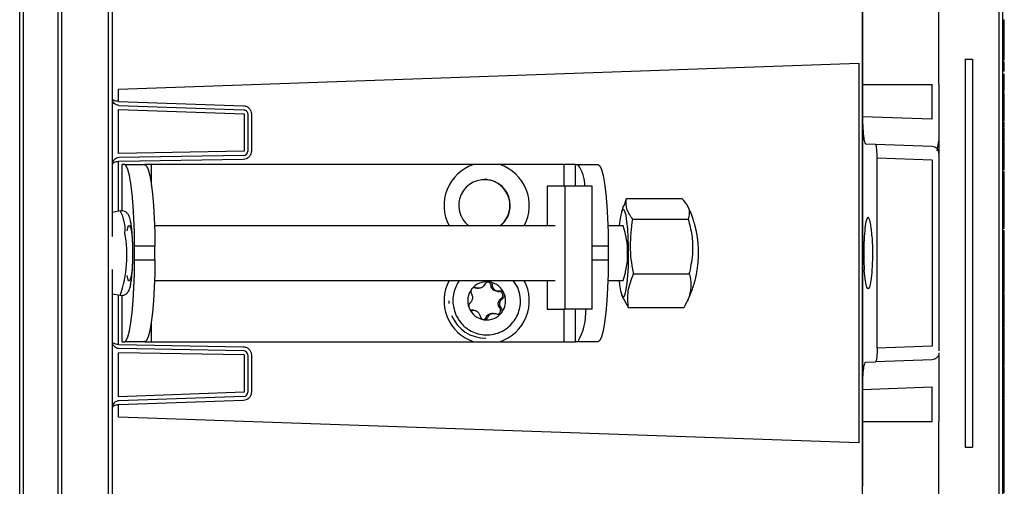
# Model space of a CAD drawing. Units: inches. Extents: x 0.6 to 34.1, y 0.4 to 10.6.
# Drawn here: x 8.3 to 9.7, y 6.9 to 7.6 of the extents above; entities that cross this region are included whole.
import ezdxf

# ---------------------------------------------------------------- set-up
doc = ezdxf.new("R2010")
doc.units = ezdxf.units.IN
doc.header["$MEASUREMENT"] = 0
doc.linetypes.add('SLD-Solid', pattern=[0])

msp = doc.modelspace()

# ---------------------------------------------------------------- linework, layer by layer
at = {"color": 7, "linetype": 'SLD-Solid', "lineweight": 25}
for p, q in [((8.26147, 5.79991), (8.26147, 8.73741)), ((8.31659, 8.73914), (8.31659, 5.79819)), ((8.39533, 7.29245), (8.39533, 8.55844)), ((9.68012, 8.08115), (9.68012, 6.45615)), ((9.47827, 7.54815), (9.47827, 7.70566)), ((9.5885, 7.56043), (9.5885, 7.70566)), ((9.67512, 7.70567), (9.67512, 7.54863)), ((9.68262, 7.60514), (9.68012, 7.60514)), ((9.68262, 7.5827), (9.68262, 7.60514)), ((9.68262, 7.5827), (9.68012, 7.5827)), ((9.68262, 7.57071), (9.68262, 7.5827)), ((9.68262, 7.57071), (9.68012, 7.57071)), ((9.68262, 7.54836), (9.68262, 7.57071)), ((9.47827, 7.51194), (9.47827, 7.54815)), ((9.5885, 7.51194), (9.5885, 7.56043)), ((9.67512, 7.54863), (9.67512, 6.98868)), ((9.68262, 7.54836), (9.68012, 7.54836)), ((9.68262, 7.56157), (9.68293, 7.56157)), ((9.68262, 7.55224), (9.68293, 7.55224)), ((9.68262, 7.54753), (9.68262, 7.54836)), ((9.478, 7.54273), (9.478, 6.9946)), ((9.68262, 7.54602), (9.68012, 7.54602)), ((9.68262, 7.5445), (9.68012, 7.5445)), ((9.68262, 7.54369), (9.68012, 7.54369)), ((9.68262, 7.54154), (9.68012, 7.54154)), ((9.68262, 7.54154), (9.68262, 7.54369)), ((9.68262, 7.53124), (9.68012, 7.53124)), ((9.68262, 7.52443), (9.68012, 7.52443)), ((9.68262, 7.52443), (9.68262, 7.52735)), ((9.47827, 7.48519), (9.47827, 7.51194)), ((9.5885, 7.51194), (9.5885, 7.4603)), ((9.68262, 7.50748), (9.68262, 7.50947)), ((9.68262, 7.50402), (9.68012, 7.50402)), ((9.68262, 7.50211), (9.68012, 7.50211)), ((9.68262, 7.50091), (9.68012, 7.50091)), ((9.68262, 7.49935), (9.68012, 7.49935)), ((9.68262, 7.49289), (9.68012, 7.49289)), ((9.68262, 7.50086), (9.68262, 7.50091)), ((8.40482, 7.48185), (8.58501, 7.47555)), ((9.47827, 7.46548), (9.47827, 7.48519)), ((9.68262, 7.47919), (9.68012, 7.47919)), ((8.59071, 7.46965), (8.59071, 7.41567)), ((9.47827, 7.07207), (9.47827, 7.46524)), ((9.68262, 7.45969), (9.68012, 7.45969)), ((9.68262, 7.45424), (9.68012, 7.45424)), ((9.68262, 7.44957), (9.68012, 7.44957)), ((9.68262, 7.45424), (9.68262, 7.45818)), ((9.68262, 7.45108), (9.68262, 7.45424)), ((9.68262, 7.43791), (9.68262, 7.44957)), ((9.68262, 7.43791), (9.68012, 7.43791)), ((9.68262, 7.44024), (9.68293, 7.44024)), ((9.68262, 7.43091), (9.68262, 7.43791)), ((9.49692, 7.42548), (9.48308, 7.42597)), ((9.579, 7.42262), (9.49692, 7.42548)), ((9.5861, 7.41644), (9.5885, 7.43087)), ((9.68262, 7.43091), (9.68012, 7.43091)), ((9.68262, 7.42935), (9.68012, 7.42935)), ((9.68262, 7.43086), (9.68262, 7.43091)), ((8.58491, 7.40977), (8.405, 7.40663)), ((9.68262, 7.40949), (9.68012, 7.40949)), ((8.39533, 7.39679), (8.39533, 7.39826)), ((8.40898, 7.39662), (8.40898, 7.3296)), ((8.40898, 7.39662), (8.40931, 7.39662)), ((8.41288, 7.39662), (8.40931, 7.39662)), ((8.41288, 7.39662), (8.44219, 7.39662)), ((8.45168, 7.39662), (8.44219, 7.39662)), ((8.91687, 7.39662), (8.45168, 7.39662)), ((9.04713, 7.39662), (8.95441, 7.39662)), ((9.06384, 7.39662), (9.04713, 7.39662)), ((9.06384, 7.39662), (9.06741, 7.39662)), ((9.06741, 7.39662), (9.09672, 7.39662)), ((9.49933, 7.13158), (9.49933, 7.40573)), ((9.5885, 7.40294), (9.5885, 7.13436)), ((9.68262, 7.39321), (9.68012, 7.39321)), ((9.68262, 7.38891), (9.68012, 7.38891)), ((9.68262, 7.38579), (9.68012, 7.38579)), ((9.68262, 7.37127), (9.68262, 7.38579)), ((9.68293, 7.3788), (9.68262, 7.3788)), ((9.023, 7.36511), (9.023, 7.30802)), ((9.04878, 7.36511), (9.023, 7.36511)), ((9.04878, 7.18794), (9.04878, 7.36511)), ((9.08784, 7.36511), (9.04878, 7.36511)), ((9.08784, 7.18794), (9.08784, 7.36511)), ((9.68262, 7.37127), (9.68012, 7.37127)), ((9.68262, 7.35737), (9.68262, 7.37127)), ((9.68262, 7.35737), (9.68012, 7.35737)), ((9.68262, 7.34651), (9.68262, 7.35737)), ((9.13339, 7.33721), (9.1303, 7.32809)), ((9.13421, 7.33694), (9.13749, 7.34745)), ((9.13749, 7.34745), (9.21761, 7.34745)), ((9.68262, 7.34651), (9.68012, 7.34651)), ((9.68262, 7.33594), (9.68012, 7.33594)), ((9.68262, 7.33594), (9.68262, 7.34651)), ((9.68262, 7.32149), (9.68262, 7.33594)), ((8.40674, 7.32948), (8.39533, 7.32727)), ((9.68262, 7.32149), (9.68012, 7.32149)), ((9.68262, 7.30724), (9.68262, 7.32149)), ((9.03475, 7.30802), (8.45612, 7.30802)), ((9.13289, 7.30802), (9.11066, 7.30802)), ((9.14647, 7.31753), (9.22659, 7.31753)), ((9.68262, 7.30724), (9.68012, 7.30724)), ((9.68262, 7.30527), (9.68012, 7.30527)), ((9.68262, 7.30101), (9.68012, 7.30101)), ((9.68262, 7.29886), (9.68012, 7.29886)), ((9.68262, 7.30367), (9.68262, 7.30527)), ((9.68262, 7.29886), (9.68262, 7.30101)), ((9.68262, 7.29168), (9.68262, 7.29328)), ((8.42727, 7.25882), (8.42727, 7.27851)), ((8.45658, 7.25882), (8.45658, 7.27851)), ((9.11111, 7.27851), (9.11111, 7.25882)), ((9.68262, 7.28857), (9.68012, 7.28857)), ((9.68262, 7.28001), (9.68012, 7.28001)), ((9.68262, 7.28001), (9.68262, 7.29168)), ((9.68262, 7.2705), (9.68262, 7.28001)), ((9.68262, 7.2705), (9.68012, 7.2705)), ((9.68262, 7.26757), (9.68012, 7.26757)), ((9.68262, 7.26757), (9.68262, 7.2705)), ((9.68262, 7.2559), (9.68262, 7.26757)), ((9.68262, 7.25668), (9.68012, 7.25668)), ((8.39533, 5.97889), (8.39533, 7.24486)), ((9.1478, 7.23873), (9.22792, 7.23873)), ((9.68262, 7.23609), (9.68012, 7.23609)), ((8.45612, 7.22928), (9.03475, 7.22928)), ((9.023, 7.22928), (9.023, 7.18794)), ((9.11066, 7.22928), (9.13289, 7.22928)), ((8.39533, 7.21004), (8.40674, 7.20782)), ((8.40898, 7.20778), (8.40898, 7.14071)), ((8.92185, 7.21788), (8.92405, 7.21788)), ((8.95126, 7.21344), (8.95356, 7.21344)), ((9.1303, 7.20921), (9.13219, 7.20364)), ((9.68262, 7.21701), (9.68012, 7.21701)), ((9.68262, 7.21157), (9.68012, 7.21157)), ((9.68262, 7.21001), (9.68012, 7.21001)), ((9.68262, 7.21307), (9.68262, 7.21903)), ((9.68262, 7.21152), (9.68262, 7.21157)), ((9.13247, 7.20375), (9.14015, 7.18985)), ((8.91665, 7.18609), (8.91436, 7.18609)), ((8.94569, 7.18165), (8.94349, 7.18165)), ((9.023, 7.18794), (9.04878, 7.18794)), ((9.08784, 7.18794), (9.04878, 7.18794)), ((9.22027, 7.18985), (9.14015, 7.18985)), ((9.68262, 7.19018), (9.68012, 7.19018)), ((9.68262, 7.17635), (9.68012, 7.17635)), ((9.68262, 7.17034), (9.68012, 7.17034)), ((9.68262, 7.16174), (9.68262, 7.1708)), ((9.68262, 7.16023), (9.68012, 7.16023)), ((9.68262, 7.14856), (9.68262, 7.16023)), ((9.68262, 7.15089), (9.68293, 7.15089)), ((8.40931, 7.14071), (8.40898, 7.14071)), ((8.40931, 7.14071), (8.41288, 7.14071)), ((8.44219, 7.14071), (8.41288, 7.14071)), ((8.44219, 7.14071), (8.45168, 7.14071)), ((8.45168, 7.14071), (8.91687, 7.14071)), ((8.93468, 7.14563), (8.93504, 7.14563)), ((8.95441, 7.14071), (9.04713, 7.14071)), ((9.04713, 7.14071), (9.06384, 7.14071)), ((9.06741, 7.14071), (9.06384, 7.14071)), ((9.09672, 7.14071), (9.06741, 7.14071)), ((9.68262, 7.14856), (9.68012, 7.14856)), ((9.68262, 7.12367), (9.68262, 7.14856)), ((8.40477, 7.13059), (8.4031, 7.13092)), ((8.58491, 7.12756), (8.405, 7.1307)), ((8.59071, 7.12165), (8.59071, 7.06767)), ((9.68262, 7.12367), (9.68012, 7.12367)), ((9.68262, 7.11201), (9.68262, 7.12367)), ((9.48308, 7.11134), (9.49692, 7.11182)), ((9.579, 7.11469), (9.49692, 7.11182)), ((9.68262, 7.11201), (9.68012, 7.11201)), ((9.68262, 7.10656), (9.68262, 7.11201)), ((9.68262, 7.10656), (9.68012, 7.10656)), ((9.68262, 7.10423), (9.68012, 7.10423)), ((9.68262, 7.06534), (9.68262, 7.10423)), ((9.47827, 7.05212), (9.47827, 7.07183)), ((9.5885, 7.077), (9.5885, 7.02537)), ((9.68262, 7.06534), (9.68012, 7.06534)), ((9.68262, 7.05911), (9.68262, 7.06534)), ((8.58501, 7.06177), (8.40482, 7.05548)), ((9.47827, 7.02537), (9.47827, 7.05212)), ((9.68262, 7.05756), (9.68012, 7.05756)), ((9.68262, 7.04589), (9.68262, 7.05756)), ((8.39533, 7.04564), (8.39533, 7.04712)), ((9.68262, 7.04589), (9.68012, 7.04589)), ((9.68262, 7.04045), (9.68012, 7.04045)), ((9.68262, 7.04822), (9.68293, 7.04822)), ((9.68262, 7.04045), (9.68262, 7.04589)), ((9.68262, 7.02878), (9.68262, 7.04045)), ((9.47827, 6.98916), (9.47827, 7.02537)), ((9.5885, 6.97688), (9.5885, 7.02537)), ((9.68262, 7.02878), (9.68012, 7.02878)), ((9.68262, 7.02387), (9.68262, 7.02834)), ((9.68262, 7.02212), (9.68262, 7.02387)), ((9.68262, 7.02002), (9.68012, 7.02002)), ((9.68262, 7.014), (9.68012, 7.014)), ((9.68262, 7.00234), (9.68262, 7.014)), ((9.68262, 7.00234), (9.68012, 7.00234)), ((9.68262, 7.00183), (9.68012, 7.00183)), ((9.68262, 6.99371), (9.68012, 6.99371)), ((9.47827, 6.83165), (9.47827, 6.98916)), ((9.67512, 6.98868), (9.67512, 6.83164)), ((9.68262, 6.98876), (9.68012, 6.98876)), ((9.68262, 6.98756), (9.68012, 6.98756)), ((9.68262, 6.97589), (9.68262, 6.98756)), ((9.5885, 6.83165), (9.5885, 6.97688)), ((9.68262, 6.97589), (9.68012, 6.97589)), ((9.68262, 6.96422), (9.68262, 6.97589)), ((9.68262, 6.96422), (9.68012, 6.96422)), ((9.68262, 6.95256), (9.68012, 6.95256)), ((9.68262, 6.95256), (9.68262, 6.96422)), ((9.68262, 6.9401), (9.68012, 6.9401))]:
    msp.add_line(p, q, dxfattribs=at)
at = {"color": 8, "linetype": 'SLD-Solid', "lineweight": 25}
for p, q in [((8.26717, 5.79991), (8.26717, 8.73741)), ((8.32239, 5.97772), (8.32239, 8.55961)), ((8.38952, 5.97889), (8.38952, 8.55844)), ((9.47744, 7.54863), (9.47827, 7.54863)), ((9.6265, 7.54863), (9.63712, 7.54863)), ((9.6265, 7.54863), (9.6265, 6.98868)), ((9.63712, 7.54863), (9.63712, 6.98868)), ((8.40397, 7.5054), (9.47282, 7.54273)), ((9.47282, 7.54273), (9.47282, 6.9946)), ((8.40397, 7.48776), (8.40397, 7.5054)), ((9.47827, 7.51194), (9.579, 7.51194)), ((9.579, 7.46196), (9.579, 7.51194)), ((8.40431, 7.48775), (8.5845, 7.48146)), ((8.40397, 7.4125), (8.40397, 7.47599)), ((8.40397, 7.47599), (8.58552, 7.46965)), ((8.58552, 7.46965), (8.58552, 7.41567)), ((8.59589, 7.46965), (8.59589, 7.41567)), ((9.579, 7.46196), (9.47827, 7.46548)), ((8.58552, 7.41567), (8.40397, 7.4125)), ((8.40397, 7.32894), (8.40397, 7.40069)), ((8.58429, 7.40386), (8.40438, 7.40072)), ((8.40931, 7.32966), (8.40931, 7.39662)), ((8.45168, 7.36731), (8.45168, 7.39662)), ((9.04713, 7.39662), (9.04713, 7.36511)), ((9.06384, 7.36511), (9.06384, 7.39662)), ((9.579, 7.40294), (9.49933, 7.40573)), ((9.579, 7.40294), (9.579, 7.13436)), ((8.45658, 7.27851), (8.42727, 7.27851)), ((9.11111, 7.27851), (9.08784, 7.27851)), ((8.42727, 7.25882), (8.45658, 7.25882)), ((9.08784, 7.25882), (9.11111, 7.25882)), ((8.98067, 7.21883), (8.97378, 7.22928)), ((8.40397, 7.13663), (8.40397, 7.20836)), ((8.40931, 7.14071), (8.40931, 7.20783)), ((9.04713, 7.18794), (9.04713, 7.14071)), ((9.06384, 7.14071), (9.06384, 7.18794)), ((8.45168, 7.14071), (8.45168, 7.17002)), ((8.40438, 7.1366), (8.58429, 7.13346)), ((8.40397, 7.06133), (8.40397, 7.12482)), ((8.58552, 7.12165), (8.40397, 7.12482)), ((8.58552, 7.12165), (8.58552, 7.06767)), ((8.59589, 7.12165), (8.59589, 7.06767)), ((9.579, 7.13436), (9.49933, 7.13158)), ((8.58552, 7.06767), (8.40397, 7.06133)), ((9.47827, 7.07183), (9.579, 7.07534)), ((9.579, 7.02537), (9.579, 7.07534)), ((8.5845, 7.05587), (8.40431, 7.04958)), ((8.40397, 7.03192), (8.40397, 7.04956)), ((9.47282, 6.9946), (8.40397, 7.03192)), ((9.47827, 7.02537), (9.579, 7.02537)), ((9.47747, 6.98868), (9.47827, 6.98868)), ((9.6265, 6.98868), (9.63712, 6.98868))]:
    msp.add_line(p, q, dxfattribs=at)
at = {"color": 7, "linetype": 'SLD-Solid', "lineweight": 25, "flags": 128}
for points in [[(8.42727, 7.27851), (8.42705, 7.29901), (8.4264, 7.3189), (8.42534, 7.33756), (8.4239, 7.35442), (8.42213, 7.36898), (8.42008, 7.38079), (8.4178, 7.38949), (8.41538, 7.39482), (8.41288, 7.39662)], [(8.44219, 7.39662), (8.44469, 7.39482), (8.44711, 7.38949), (8.44938, 7.38079), (8.45144, 7.36898), (8.45321, 7.35442), (8.45465, 7.33756), (8.45571, 7.3189), (8.45636, 7.29901), (8.45658, 7.27851)], [(9.09672, 7.39662), (9.09922, 7.39482), (9.10164, 7.38949), (9.10392, 7.38079), (9.10597, 7.36898), (9.10775, 7.35442), (9.10918, 7.33756), (9.11025, 7.3189), (9.11089, 7.29901), (9.11111, 7.27851)], [(9.14051, 7.27734), (9.14009, 7.29104), (9.1393, 7.30362), (9.13819, 7.31444), (9.13682, 7.32297), (9.13524, 7.32877), (9.13355, 7.33156), (9.13183, 7.33119), (9.13016, 7.32769), (9.12863, 7.32123), (9.12731, 7.31213), (9.12688, 7.30802)], [(8.41647, 7.30058), (8.41743, 7.30537), (8.41878, 7.30861), (8.42018, 7.30861), (8.42152, 7.30537), (8.4227, 7.29916), (8.42361, 7.29048), (8.42419, 7.28003), (8.42439, 7.26866), (8.42419, 7.25729), (8.42361, 7.24685), (8.4227, 7.23816), (8.42152, 7.23196), (8.42018, 7.22872), (8.41878, 7.22872), (8.41743, 7.23196), (8.41651, 7.23647)], [(9.12688, 7.22928), (9.12759, 7.22287), (9.12897, 7.21434), (9.13054, 7.20854), (9.13223, 7.20575), (9.13395, 7.20611), (9.13562, 7.20961), (9.13715, 7.21607), (9.13847, 7.22517), (9.13951, 7.23645), (9.14022, 7.24934), (9.14056, 7.26321), (9.14051, 7.27734)], [(8.41288, 7.14071), (8.41538, 7.1425), (8.4178, 7.14783), (8.42008, 7.15653), (8.42213, 7.16834), (8.4239, 7.1829), (8.42534, 7.19976), (8.4264, 7.21842), (8.42705, 7.23831), (8.42727, 7.25882)], [(8.45658, 7.25882), (8.45636, 7.23831), (8.45571, 7.21842), (8.45465, 7.19976), (8.45321, 7.1829), (8.45144, 7.16834), (8.44938, 7.15653), (8.44711, 7.14783), (8.44469, 7.1425), (8.44219, 7.14071)], [(9.11111, 7.25882), (9.11089, 7.23831), (9.11025, 7.21842), (9.10918, 7.19976), (9.10775, 7.1829), (9.10597, 7.16834), (9.10392, 7.15653), (9.10164, 7.14783), (9.09922, 7.1425), (9.09672, 7.14071)]]:
    msp.add_lwpolyline(points, dxfattribs=at)
at = {"color": 7, "linetype": 'SLD-Solid', "lineweight": 25}
for centre, radius, start, end in [((8.5848, 7.41567), 0.00591, 271, 0), ((8.93621, 7.33755), 0.06215, 108.12873, 208.36657), ((8.93507, 7.33755), 0.06215, 331.63343, 71.87127), ((9.02608, 7.3665), 0.05113, 358.43795, 36.07733), ((8.93256, 7.33751), 0.03721, 0.07724, 232.4215), ((8.93191, 7.33771), 0.03725, 359.76713, 89.80421), ((8.93169, 7.33751), 0.03748, 308.10472, 0.0736), ((8.93229, 7.33751), 0.03748, 308.10472, 0.0736), ((9.01154, 7.26865), 0.12757, 342.02484, 17.97516), ((8.93621, 7.19977), 0.06215, 151.65274, 251.87129), ((8.93573, 7.19997), 0.02738, 112.96993, 141.6745), ((8.93564, 7.20016), 0.02717, 81.38063, 112.9566), ((8.93556, 7.19994), 0.0274, 21.22618, 81.27678), ((8.93507, 7.19977), 0.06215, 288.12871, 28.34726), ((8.93601, 7.19976), 0.02772, 141.70222, 201.30288), ((8.93527, 7.19977), 0.02772, 321.70221, 21.26083), ((8.93466, 7.19934), 0.05371, 202.49429, 269.90173), ((8.93572, 7.19959), 0.0274, 201.1845, 261.27662), ((8.93555, 7.19956), 0.02738, 292.96993, 321.6745), ((8.98937, 7.18475), 0.08961, 330.56009, 2.04047), ((8.93564, 7.19937), 0.02717, 261.38063, 292.9566), ((8.5848, 7.12165), 0.00591, 0, 89), ((8.5848, 7.06767), 0.00591, 272, 0)]:
    msp.add_arc(centre, radius, start, end, dxfattribs=at)
at = {"color": 8, "linetype": 'SLD-Solid', "lineweight": 25}
for centre, radius, start, end in [((8.35774, 7.30254), 0.05592, 354.92988, 28.79921), ((8.23264, 7.26595), 0.18355, 341.53724, 9.92968)]:
    msp.add_arc(centre, radius, start, end, dxfattribs=at)
at = {"color": 7, "linetype": 'SLD-Solid', "lineweight": 25}
for points, knots in [([(9.478, 7.71023), (9.478, 7.70135), (9.478, 7.68359), (9.478, 7.65852), (9.478, 7.6354), (9.478, 7.61576), (9.478, 7.60885), (9.478, 7.60539)], [0, 0, 0, 0, 0.1866689, 0.3733546, 0.5600849, 0.780003, 1, 1, 1, 1]), ([(9.478, 7.60539), (9.478, 7.60259), (9.478, 7.59698), (9.478, 7.58023), (9.478, 7.56156), (9.478, 7.549), (9.478, 7.54273)], [0, 0, 0, 0, 0.279685, 0.5594169, 0.7797029, 1, 1, 1, 1]), ([(9.68262, 7.53124), (9.68262, 7.53127), (9.68262, 7.53131), (9.68262, 7.53327), (9.68262, 7.53714), (9.68262, 7.54007), (9.68262, 7.54154)], [0, 0, 0, 0, 0.2809327, 0.5595897, 0.7795389, 1, 1, 1, 1]), ([(9.68262, 7.50402), (9.68262, 7.50402), (9.68262, 7.50402), (9.68262, 7.50841), (9.68262, 7.51668), (9.68262, 7.52184), (9.68262, 7.52443)], [0, 0, 0, 0, 0.2817075, 0.5586863, 0.778689, 1, 1, 1, 1]), ([(8.40397, 7.48778), (8.40281, 7.48788), (8.4004, 7.48811), (8.39756, 7.48906), (8.39568, 7.4903), (8.39544, 7.49122), (8.39533, 7.49168)], [0, 0, 0, 0, 0.2387449, 0.4996182, 0.7497524, 1, 1, 1, 1]), ([(9.68262, 7.50091), (9.68262, 7.50089), (9.68262, 7.50086), (9.68262, 7.50173), (9.68262, 7.50211)], [0, 0, 0, 0, 0.5614432, 1, 1, 1, 1]), ([(9.68262, 7.49289), (9.68262, 7.495), (9.68262, 7.49879), (9.68262, 7.49918), (9.68262, 7.49935)], [0, 0, 0, 0, 0.5583083, 1, 1, 1, 1]), ([(9.68262, 7.47919), (9.68262, 7.48197), (9.68262, 7.48692), (9.68262, 7.49106), (9.68262, 7.49289)], [0, 0, 0, 0, 0.5600366, 1, 1, 1, 1]), ([(9.68262, 7.45969), (9.68262, 7.45996), (9.68262, 7.46052), (9.68262, 7.46579), (9.68262, 7.47245), (9.68262, 7.47694), (9.68262, 7.47919)], [0, 0, 0, 0, 0.2798945, 0.5590262, 0.779209, 1, 1, 1, 1]), ([(9.47827, 7.46524), (9.47827, 7.46528), (9.47827, 7.46536), (9.47827, 7.46544), (9.47827, 7.46548)], [0, 0, 0, 0, 0.5600025, 1, 1, 1, 1]), ([(9.47827, 7.46524), (9.47836, 7.45948), (9.47855, 7.44795), (9.47984, 7.43508), (9.48142, 7.42738), (9.48253, 7.42644), (9.48308, 7.42597)], [0, 0, 0, 0, 0.2795901, 0.5592058, 0.7795815, 1, 1, 1, 1]), ([(9.5885, 7.4603), (9.5885, 7.46003), (9.5885, 7.45923), (9.5885, 7.45707), (9.5885, 7.45169), (9.5885, 7.44232), (9.5885, 7.42877), (9.5885, 7.41569), (9.5885, 7.41375), (9.5885, 7.41278)], [0, 0, 0, 0, 0.0109431, 0.0320709, 0.0863199, 0.2270735, 0.4165236, 0.7077253, 1, 1, 1, 1]), ([(9.4989, 7.4169), (9.49876, 7.41829), (9.49849, 7.42105), (9.49782, 7.42454), (9.49726, 7.42512), (9.49692, 7.42548)], [0, 0, 0, 0, 0.2805463, 0.5610952, 1, 1, 1, 1]), ([(9.68262, 7.40949), (9.68262, 7.41229), (9.68262, 7.41787), (9.68262, 7.42436), (9.68262, 7.42814), (9.68262, 7.42895), (9.68262, 7.42935)], [0, 0, 0, 0, 0.2799489, 0.5590156, 0.7793233, 1, 1, 1, 1]), ([(9.49933, 7.40573), (9.4993, 7.40796), (9.49926, 7.41196), (9.49901, 7.41539), (9.4989, 7.4169)], [0, 0, 0, 0, 0.5595027, 1, 1, 1, 1]), ([(9.5885, 7.41278), (9.5885, 7.41259), (9.5885, 7.41222), (9.5885, 7.40959), (9.5885, 7.40635), (9.5885, 7.40408), (9.5885, 7.40294)], [0, 0, 0, 0, 0.2796374, 0.5592332, 0.7795781, 1, 1, 1, 1]), ([(9.68262, 7.39321), (9.68262, 7.39575), (9.68262, 7.40031), (9.68262, 7.40668), (9.68262, 7.40949)], [0, 0, 0, 0, 0.5583354, 1, 1, 1, 1]), ([(8.40397, 7.40069), (8.40281, 7.40058), (8.4004, 7.40036), (8.39756, 7.39941), (8.39568, 7.39817), (8.39544, 7.39725), (8.39533, 7.39679)], [0, 0, 0, 0, 0.2387266, 0.4996197, 0.7497525, 1, 1, 1, 1]), ([(8.95441, 7.39662), (8.94778, 7.39662), (8.93502, 7.39662), (8.92255, 7.39662), (8.91692, 7.39662), (8.91687, 7.39662)], [0, 0, 0, 0, 0.517399, 0.9959205, 1, 1, 1, 1]), ([(9.68262, 7.38891), (9.68262, 7.38913), (9.68262, 7.38952), (9.68262, 7.39208), (9.68262, 7.39321)], [0, 0, 0, 0, 0.5594967, 1, 1, 1, 1]), ([(9.14647, 7.31753), (9.1431, 7.32243), (9.13623, 7.3324), (9.13706, 7.34238), (9.13749, 7.34745)], [0, 0, 0, 0, 0.4912125, 1, 1, 1, 1]), ([(9.22659, 7.31753), (9.22754, 7.3204), (9.22946, 7.32623), (9.22734, 7.33642), (9.22116, 7.34342), (9.21761, 7.34745)], [0, 0, 0, 0, 0.2921085, 0.5926881, 1, 1, 1, 1]), ([(9.23772, 7.30306), (9.23756, 7.30375), (9.23705, 7.306), (9.23578, 7.31098), (9.23342, 7.3188), (9.23027, 7.32761), (9.22745, 7.33349), (9.22625, 7.33599)], [0, 0, 0, 0, 0.0603595, 0.1986439, 0.4404729, 0.7617944, 1, 1, 1, 1]), ([(8.42418, 7.29182), (8.42417, 7.29207), (8.42403, 7.29475), (8.42365, 7.29945), (8.42302, 7.30571), (8.42226, 7.31116), (8.4214, 7.31577), (8.42038, 7.31965), (8.41912, 7.32292), (8.41704, 7.32617), (8.41363, 7.32876), (8.40987, 7.32998), (8.4076, 7.32944), (8.40673, 7.32923)], [0, 0, 0, 0, 0.0124163, 0.1284452, 0.2477932, 0.366231, 0.4822529, 0.5955025, 0.7096282, 0.805615, 0.8793293, 0.9538776, 1, 1, 1, 1]), ([(9.1478, 7.23873), (9.14767, 7.23944), (9.14508, 7.25257), (9.14164, 7.27905), (9.14484, 7.30456), (9.14647, 7.31753)], [0, 0, 0, 0, 0.0271806, 0.5053497, 1, 1, 1, 1]), ([(9.22659, 7.31753), (9.22853, 7.30997), (9.23246, 7.29463), (9.2338, 7.26853), (9.23039, 7.25077), (9.22849, 7.24085)], [0, 0, 0, 0, 0.3003526, 0.6094154, 1, 1, 1, 1]), ([(9.49181, 7.29342), (9.49133, 7.29896), (9.49036, 7.31004), (9.48807, 7.31929), (9.48558, 7.32115), (9.48317, 7.31502), (9.48123, 7.30187), (9.48006, 7.2837), (9.47978, 7.26294), (9.48041, 7.25036), (9.48072, 7.24407)], [0, 0, 0, 0, 0.1252773, 0.2504854, 0.3756077, 0.5006255, 0.6255425, 0.7503833, 0.875185, 1, 1, 1, 1]), ([(9.24121, 7.26133), (9.24131, 7.26235), (9.24176, 7.26725), (9.24146, 7.2749), (9.2409, 7.28336), (9.2402, 7.28922), (9.2396, 7.29331), (9.23911, 7.29619), (9.23873, 7.29821), (9.23845, 7.29963), (9.23813, 7.30119), (9.23789, 7.30229), (9.23772, 7.30306)], [0, 0, 0, 0, 0.0728373, 0.3517059, 0.544162, 0.6785828, 0.7730449, 0.8396321, 0.886643, 0.9198588, 0.9433368, 1, 1, 1, 1]), ([(9.49181, 7.29342), (9.49213, 7.28711), (9.49276, 7.27448), (9.49248, 7.2536), (9.4913, 7.23535), (9.48935, 7.22219), (9.48693, 7.21613), (9.48444, 7.21809), (9.48216, 7.22743), (9.4812, 7.23853), (9.48072, 7.24407)], [0, 0, 0, 0, 0.1251549, 0.2503175, 0.375459, 0.5005493, 0.6255592, 0.7504763, 0.875284, 1, 1, 1, 1]), ([(9.68262, 7.28857), (9.68262, 7.28859), (9.68262, 7.28864), (9.68262, 7.29059), (9.68262, 7.29446), (9.68262, 7.29739), (9.68262, 7.29886)], [0, 0, 0, 0, 0.2809327, 0.5595897, 0.7795389, 1, 1, 1, 1]), ([(8.42484, 7.26865), (8.42481, 7.27269), (8.42477, 7.27835), (8.4245, 7.28606), (8.4243, 7.28968), (8.42418, 7.29182)], [0, 0, 0, 0, 0.5052814, 0.7072671, 1, 1, 1, 1]), ([(8.40662, 7.20805), (8.40713, 7.20789), (8.40911, 7.20727), (8.41298, 7.20819), (8.41679, 7.21082), (8.41919, 7.21445), (8.42063, 7.21834), (8.4219, 7.22379), (8.42296, 7.23085), (8.42373, 7.23862), (8.42424, 7.24592), (8.42456, 7.25281), (8.42479, 7.26021), (8.42483, 7.26565), (8.42484, 7.26865)], [0, 0, 0, 0, 0.0210233, 0.079984, 0.1405981, 0.2103488, 0.3105342, 0.4276884, 0.549287, 0.6598662, 0.7505986, 0.821366, 0.9014935, 1, 1, 1, 1]), ([(9.23859, 7.23841), (9.23869, 7.23892), (9.23907, 7.24087), (9.23984, 7.24543), (9.24081, 7.25255), (9.24113, 7.25828), (9.2413, 7.26134)], [0, 0, 0, 0, 0.0681161, 0.2566168, 0.6012752, 1, 1, 1, 1]), ([(9.68262, 7.23609), (9.68262, 7.23956), (9.68262, 7.24478), (9.68262, 7.25007), (9.68262, 7.25411), (9.68262, 7.25634), (9.68262, 7.25657), (9.68262, 7.25668)], [0, 0, 0, 0, 0.2481074, 0.3734246, 0.4987365, 0.748968, 1, 1, 1, 1]), ([(9.14015, 7.18985), (9.1395, 7.19786), (9.13818, 7.21414), (9.14456, 7.23044), (9.1478, 7.23873)], [0, 0, 0, 0, 0.4912125, 1, 1, 1, 1]), ([(9.22792, 7.23873), (9.22795, 7.23866), (9.22806, 7.23829), (9.22854, 7.23672), (9.23016, 7.23041), (9.23095, 7.21938), (9.22817, 7.20441), (9.22293, 7.19475), (9.22027, 7.18985)], [0, 0, 0, 0, 0.004689, 0.0234452, 0.0984861, 0.3996888, 0.6954379, 1, 1, 1, 1]), ([(9.22271, 7.19436), (9.22496, 7.19868), (9.22875, 7.20594), (9.23243, 7.21572), (9.23465, 7.22249), (9.23599, 7.22719), (9.23684, 7.23048), (9.2374, 7.23281), (9.23777, 7.23445), (9.23802, 7.23561), (9.23819, 7.23643), (9.23838, 7.23732), (9.23851, 7.23796), (9.23859, 7.23841)], [0, 0, 0, 0, 0.3104731, 0.5223692, 0.6657597, 0.7648891, 0.8341868, 0.8829061, 0.9172565, 0.9415108, 0.9586487, 0.9707626, 1, 1, 1, 1]), ([(9.22792, 7.23873), (9.22796, 7.23885), (9.22812, 7.23945), (9.22831, 7.24016), (9.22846, 7.24075), (9.22849, 7.24085)], [0, 0, 0, 0, 0.1698458, 0.8492378, 1, 1, 1, 1]), ([(9.68262, 7.21701), (9.68262, 7.21725), (9.68262, 7.21773), (9.68262, 7.2227), (9.68262, 7.22926), (9.68262, 7.23381), (9.68262, 7.23609)], [0, 0, 0, 0, 0.2802047, 0.5593135, 0.7794112, 1, 1, 1, 1]), ([(8.93314, 7.22362), (8.93256, 7.22273), (8.93163, 7.22131), (8.92963, 7.21966), (8.92811, 7.2188), (8.92724, 7.21848), (8.92698, 7.21838)], [0, 0, 0, 0, 0.4308675, 0.6908273, 0.9055575, 1, 1, 1, 1]), ([(8.93971, 7.22702), (8.93916, 7.22705), (8.93806, 7.22713), (8.93644, 7.22666), (8.93481, 7.22574), (8.93374, 7.22463), (8.93326, 7.22383), (8.93314, 7.22362)], [0, 0, 0, 0, 0.1919064, 0.3832352, 0.5876871, 0.8931779, 1, 1, 1, 1]), ([(8.94181, 7.22195), (8.94171, 7.22261), (8.9415, 7.22394), (8.94028, 7.22561), (8.93887, 7.2266), (8.9379, 7.22683), (8.93759, 7.22691)], [0, 0, 0, 0, 0.2986708, 0.5983658, 0.8718139, 1, 1, 1, 1]), ([(8.94414, 7.22195), (8.94405, 7.2227), (8.9439, 7.22398), (8.94277, 7.22556), (8.9414, 7.2266), (8.94027, 7.22688), (8.93971, 7.22702)], [0, 0, 0, 0, 0.3449907, 0.5909547, 0.7963138, 1, 1, 1, 1]), ([(8.95127, 7.21355), (8.95057, 7.21354), (8.94897, 7.21353), (8.9465, 7.21447), (8.94428, 7.21608), (8.94275, 7.21818), (8.942, 7.22017), (8.94186, 7.22145), (8.94181, 7.22195)], [0, 0, 0, 0, 0.150685, 0.3410903, 0.5324551, 0.7028192, 0.885036, 1, 1, 1, 1]), ([(8.95467, 7.21349), (8.95357, 7.21347), (8.9518, 7.21342), (8.9493, 7.21421), (8.94747, 7.21525), (8.94596, 7.21667), (8.94471, 7.21863), (8.94421, 7.22045), (8.94416, 7.22163), (8.94414, 7.22195)], [0, 0, 0, 0, 0.2274329, 0.3646523, 0.4779974, 0.5917004, 0.7251179, 0.9254242, 1, 1, 1, 1]), ([(8.91366, 7.20989), (8.91408, 7.20903), (8.91476, 7.20765), (8.9151, 7.20521), (8.91504, 7.20314), (8.91463, 7.20109), (8.91374, 7.19891), (8.91268, 7.19742), (8.91187, 7.19668), (8.91166, 7.19648)], [0, 0, 0, 0, 0.2274329, 0.3646523, 0.4779974, 0.5917004, 0.7251179, 0.9254242, 1, 1, 1, 1]), ([(8.91425, 7.21694), (8.91394, 7.21649), (8.91333, 7.21557), (8.91288, 7.21398), (8.9128, 7.2122), (8.91316, 7.21082), (8.91356, 7.21008), (8.91366, 7.20989)], [0, 0, 0, 0, 0.1919064, 0.3832352, 0.5876871, 0.8931779, 1, 1, 1, 1]), ([(8.9206, 7.21866), (8.91995, 7.21889), (8.91884, 7.21928), (8.91699, 7.21897), (8.91544, 7.21822), (8.91465, 7.21737), (8.91425, 7.21694)], [0, 0, 0, 0, 0.3449907, 0.5909547, 0.7963138, 1, 1, 1, 1]), ([(8.92186, 7.21792), (8.92111, 7.21795), (8.91983, 7.21801), (8.91873, 7.21847), (8.91827, 7.21866)], [0, 0, 0, 0, 0.5804737, 1, 1, 1, 1]), ([(8.92698, 7.21838), (8.92634, 7.21821), (8.92485, 7.2178), (8.92261, 7.21788), (8.92132, 7.21838), (8.9206, 7.21866)], [0, 0, 0, 0, 0.2547612, 0.5895362, 1, 1, 1, 1]), ([(8.9611, 7.20984), (8.96085, 7.21033), (8.96036, 7.21132), (8.95912, 7.21244), (8.95746, 7.2133), (8.9559, 7.21357), (8.95493, 7.21351), (8.95467, 7.21349)], [0, 0, 0, 0, 0.1918989, 0.3832203, 0.5876621, 0.8931344, 1, 1, 1, 1]), ([(8.95641, 7.20305), (8.95695, 7.20351), (8.95802, 7.20443), (8.95891, 7.2064), (8.95903, 7.20829), (8.9586, 7.21), (8.95772, 7.21145), (8.95655, 7.21255), (8.95566, 7.21288), (8.95534, 7.213)], [0, 0, 0, 0, 0.1771805, 0.3549685, 0.5171861, 0.6267478, 0.7710174, 0.9151113, 1, 1, 1, 1]), ([(8.95874, 7.20305), (8.95938, 7.20357), (8.96047, 7.20447), (8.96133, 7.20635), (8.96158, 7.20815), (8.96126, 7.20928), (8.9611, 7.20984)], [0, 0, 0, 0, 0.3449994, 0.5909696, 0.7963338, 1, 1, 1, 1]), ([(9.68262, 7.19018), (9.68262, 7.19191), (9.68262, 7.19538), (9.68262, 7.20021), (9.68262, 7.20419), (9.68262, 7.2079), (9.68262, 7.20972), (9.68262, 7.20991), (9.68262, 7.21001)], [0, 0, 0, 0, 0.1250476, 0.2499346, 0.3748988, 0.4997619, 0.7495178, 1, 1, 1, 1]), ([(8.8808, 7.19976), (8.8808, 7.19959), (8.88081, 7.19871), (8.88082, 7.19747), (8.88092, 7.19642), (8.88096, 7.19605)], [0, 0, 0, 0, 0.1445145, 0.7017331, 1, 1, 1, 1]), ([(8.91166, 7.19648), (8.91118, 7.19596), (8.91035, 7.19506), (8.90976, 7.19318), (8.90967, 7.19138), (8.91001, 7.19025), (8.91018, 7.18969)], [0, 0, 0, 0, 0.3449907, 0.5909547, 0.7963138, 1, 1, 1, 1]), ([(8.95441, 7.18964), (8.95383, 7.1905), (8.95277, 7.19209), (8.95218, 7.19499), (8.95246, 7.19773), (8.95353, 7.20017), (8.95491, 7.20191), (8.95599, 7.20273), (8.95641, 7.20305)], [0, 0, 0, 0, 0.2110953, 0.3879574, 0.5657107, 0.7239572, 0.8932131, 1, 1, 1, 1]), ([(8.95674, 7.18964), (8.95611, 7.1905), (8.95511, 7.19188), (8.95446, 7.19432), (8.95442, 7.19639), (8.95488, 7.19844), (8.95601, 7.20062), (8.95741, 7.20211), (8.95846, 7.20285), (8.95874, 7.20305)], [0, 0, 0, 0, 0.2274329, 0.3646523, 0.4779974, 0.5917004, 0.7251179, 0.9254242, 1, 1, 1, 1]), ([(8.91018, 7.18969), (8.91042, 7.1892), (8.91089, 7.18821), (8.912, 7.18709), (8.91344, 7.18623), (8.91473, 7.18596), (8.91552, 7.18602), (8.91573, 7.18604)], [0, 0, 0, 0, 0.1919064, 0.3832352, 0.5876871, 0.8931779, 1, 1, 1, 1]), ([(8.91573, 7.18604), (8.91663, 7.18606), (8.91807, 7.18611), (8.92026, 7.18532), (8.92198, 7.18428), (8.92355, 7.18286), (8.92504, 7.1809), (8.92588, 7.17908), (8.92618, 7.1779), (8.92626, 7.17758)], [0, 0, 0, 0, 0.2274329, 0.3646523, 0.4779974, 0.5917004, 0.7251179, 0.9254242, 1, 1, 1, 1]), ([(8.93493, 7.17591), (8.93536, 7.17679), (8.93614, 7.17842), (8.93816, 7.18019), (8.9405, 7.18128), (8.94235, 7.18174), (8.94337, 7.18162), (8.94349, 7.18161)], [0, 0, 0, 0, 0.288435, 0.5300947, 0.7242841, 0.9691856, 1, 1, 1, 1]), ([(8.93726, 7.17591), (8.93764, 7.1768), (8.93824, 7.17822), (8.93994, 7.17987), (8.94137, 7.18073), (8.94224, 7.18105), (8.94251, 7.18115)], [0, 0, 0, 0, 0.4308675, 0.6908273, 0.9055575, 1, 1, 1, 1]), ([(8.94251, 7.18115), (8.94318, 7.18132), (8.94473, 7.18173), (8.9473, 7.18165), (8.94891, 7.18115), (8.9498, 7.18087)], [0, 0, 0, 0, 0.2547612, 0.5895362, 1, 1, 1, 1]), ([(8.9498, 7.18087), (8.9506, 7.18064), (8.95198, 7.18025), (8.9541, 7.18056), (8.95581, 7.18131), (8.95662, 7.18216), (8.95703, 7.18259)], [0, 0, 0, 0, 0.3449907, 0.5909547, 0.7963138, 1, 1, 1, 1]), ([(8.95116, 7.18061), (8.95135, 7.18063), (8.9522, 7.1807), (8.9534, 7.18144), (8.95466, 7.18265), (8.95548, 7.18414), (8.9558, 7.18593), (8.95553, 7.18776), (8.95492, 7.18897), (8.95447, 7.18955), (8.95441, 7.18964)], [0, 0, 0, 0, 0.048041, 0.2198079, 0.3358193, 0.4885818, 0.6411581, 0.7987989, 0.969763, 1, 1, 1, 1]), ([(8.95703, 7.18259), (8.95733, 7.18304), (8.95793, 7.18396), (8.95824, 7.18555), (8.95809, 7.18733), (8.95748, 7.18871), (8.95689, 7.18945), (8.95674, 7.18964)], [0, 0, 0, 0, 0.1919064, 0.3832352, 0.5876871, 0.8931779, 1, 1, 1, 1]), ([(9.68262, 7.17635), (9.68262, 7.17855), (9.68262, 7.18251), (9.68262, 7.18782), (9.68262, 7.19018)], [0, 0, 0, 0, 0.5580642, 1, 1, 1, 1]), ([(8.92626, 7.17758), (8.9265, 7.17683), (8.92692, 7.17555), (8.92832, 7.17397), (8.92985, 7.17293), (8.931, 7.17265), (8.93157, 7.17251)], [0, 0, 0, 0, 0.3449907, 0.5909547, 0.7963138, 1, 1, 1, 1]), ([(8.93157, 7.17251), (8.93211, 7.17248), (8.93319, 7.1724), (8.93468, 7.17287), (8.93608, 7.17379), (8.9369, 7.1749), (8.93719, 7.1757), (8.93726, 7.17591)], [0, 0, 0, 0, 0.1919064, 0.3832352, 0.5876871, 0.8931779, 1, 1, 1, 1]), ([(8.93165, 7.1728), (8.93193, 7.17288), (8.93278, 7.17313), (8.93393, 7.17411), (8.93464, 7.17516), (8.93489, 7.17581), (8.93493, 7.17591)], [0, 0, 0, 0, 0.1753227, 0.5376071, 0.9305103, 1, 1, 1, 1]), ([(9.68262, 7.17034), (9.68262, 7.17039), (9.68262, 7.17048), (9.68262, 7.17456), (9.68262, 7.17635)], [0, 0, 0, 0, 0.5614928, 1, 1, 1, 1]), ([(8.40397, 7.13663), (8.40281, 7.13674), (8.4004, 7.13697), (8.39756, 7.13792), (8.39568, 7.13916), (8.39544, 7.14008), (8.39533, 7.14054)], [0, 0, 0, 0, 0.2387456, 0.4996199, 0.7497526, 1, 1, 1, 1]), ([(8.91687, 7.14071), (8.91692, 7.14071), (8.92255, 7.14071), (8.93502, 7.14071), (8.94778, 7.14071), (8.95441, 7.14071)], [0, 0, 0, 0, 0.0040795, 0.482601, 1, 1, 1, 1]), ([(9.49933, 7.13158), (9.4993, 7.12935), (9.49926, 7.12535), (9.49901, 7.12192), (9.4989, 7.1204)], [0, 0, 0, 0, 0.5595027, 1, 1, 1, 1]), ([(9.5885, 7.13436), (9.5885, 7.13289), (9.5885, 7.13027), (9.5885, 7.12835), (9.5885, 7.12751)], [0, 0, 0, 0, 0.5596045, 1, 1, 1, 1]), ([(9.47827, 7.07207), (9.47836, 7.07783), (9.47855, 7.08936), (9.47984, 7.10222), (9.48142, 7.10992), (9.48253, 7.11087), (9.48308, 7.11134)], [0, 0, 0, 0, 0.2795901, 0.5592058, 0.7795815, 1, 1, 1, 1]), ([(9.4989, 7.1204), (9.49876, 7.11902), (9.49849, 7.11626), (9.49782, 7.11277), (9.49726, 7.11218), (9.49692, 7.11182)], [0, 0, 0, 0, 0.2805463, 0.5610952, 1, 1, 1, 1]), ([(9.5885, 7.12151), (9.5885, 7.12091), (9.5885, 7.11896), (9.5885, 7.10669), (9.5885, 7.09279), (9.5885, 7.08389), (9.5885, 7.07935), (9.5885, 7.07776), (9.5885, 7.07721), (9.5885, 7.07707), (9.5885, 7.07702), (9.5885, 7.077)], [0, 0, 0, 0, 0.1663626, 0.536785, 0.7733092, 0.9214924, 0.972541, 0.9930783, 0.9978598, 0.9990378, 1, 1, 1, 1]), ([(9.47827, 7.07183), (9.47827, 7.07187), (9.47827, 7.07195), (9.47827, 7.07203), (9.47827, 7.07207)], [0, 0, 0, 0, 0.5599972, 1, 1, 1, 1]), ([(8.40397, 7.04955), (8.40281, 7.04944), (8.4004, 7.04921), (8.39756, 7.04827), (8.39568, 7.04702), (8.39544, 7.0461), (8.39533, 7.04564)], [0, 0, 0, 0, 0.238726, 0.499618, 0.7497523, 1, 1, 1, 1]), ([(9.68262, 7.02002), (9.68262, 7.02084), (9.68262, 7.02248), (9.68262, 7.02474), (9.68262, 7.02657), (9.68262, 7.02892), (9.68262, 7.02884), (9.68262, 7.02878)], [0, 0, 0, 0, 0.1252017, 0.2503152, 0.3753583, 0.5005302, 1, 1, 1, 1]), ([(9.68262, 7.014), (9.68262, 7.01392), (9.68262, 7.01381), (9.68262, 7.01501), (9.68262, 7.01625), (9.68262, 7.01807), (9.68262, 7.01937), (9.68262, 7.02002)], [0, 0, 0, 0, 0.5006714, 0.6256287, 0.7502683, 0.8748808, 1, 1, 1, 1]), ([(9.478, 6.9946), (9.478, 6.98661), (9.478, 6.97063), (9.478, 6.95151), (9.478, 6.93813), (9.478, 6.934), (9.478, 6.93194)], [0, 0, 0, 0, 0.2797654, 0.5595143, 0.7797747, 1, 1, 1, 1]), ([(9.68262, 6.99371), (9.68262, 6.99453), (9.68262, 6.99617), (9.68262, 6.99838), (9.68262, 7.00016), (9.68262, 7.00241), (9.68262, 7.00237), (9.68262, 7.00234)], [0, 0, 0, 0, 0.1250705, 0.250197, 0.3752009, 0.5004118, 1, 1, 1, 1]), ([(9.68262, 6.98876), (9.68262, 6.98909), (9.68262, 6.98974), (9.68262, 6.99145), (9.68262, 6.99285), (9.68262, 6.99371)], [0, 0, 0, 0, 0.2803115, 0.5606609, 1, 1, 1, 1]), ([(9.68262, 6.98756), (9.68262, 6.98754), (9.68262, 6.98751), (9.68262, 6.98838), (9.68262, 6.98876)], [0, 0, 0, 0, 0.5614432, 1, 1, 1, 1]), ([(9.68262, 6.9401), (9.68262, 6.94145), (9.68262, 6.94415), (9.68262, 6.94862), (9.68262, 6.95106), (9.68262, 6.95256)], [0, 0, 0, 0, 0.2801042, 0.5598529, 1, 1, 1, 1]), ([(9.68262, 6.92222), (9.68262, 6.92238), (9.68262, 6.92268), (9.68262, 6.92665), (9.68262, 6.93287), (9.68262, 6.93769), (9.68262, 6.9401)], [0, 0, 0, 0, 0.2809969, 0.5605485, 0.780473, 1, 1, 1, 1])]:
    msp.add_open_spline(points, degree=3, knots=knots, dxfattribs=at)
for points in [[(8.40482, 7.48185), (8.40357, 7.48203), (8.40106, 7.4824), (8.39793, 7.48469), (8.39575, 7.4879), (8.39547, 7.49042), (8.39533, 7.49168)], [(8.58501, 7.47555), (8.58576, 7.47544), (8.58727, 7.47522), (8.58915, 7.47385), (8.59045, 7.47192), (8.59062, 7.47041), (8.59071, 7.46965)], [(9.5885, 7.41278), (9.58836, 7.41404), (9.58808, 7.41656), (9.5859, 7.41977), (9.58277, 7.42206), (9.58026, 7.42243), (9.579, 7.42262)], [(8.405, 7.40663), (8.40372, 7.40646), (8.40118, 7.40613), (8.39799, 7.40384), (8.39576, 7.40061), (8.39547, 7.39806), (8.39533, 7.39679)], [(8.405, 7.1307), (8.40372, 7.13087), (8.40118, 7.1312), (8.39799, 7.13348), (8.39576, 7.13671), (8.39547, 7.13926), (8.39533, 7.14054)], [(9.5885, 7.12453), (9.58836, 7.12327), (9.58808, 7.12074), (9.5859, 7.11754), (9.58277, 7.11525), (9.58026, 7.11488), (9.579, 7.11469)], [(8.40482, 7.05548), (8.40357, 7.05529), (8.40106, 7.05492), (8.39793, 7.05263), (8.39575, 7.04943), (8.39547, 7.0469), (8.39533, 7.04564)]]:
    msp.add_open_spline(points, degree=3, dxfattribs=at)
at = {"color": 8, "linetype": 'SLD-Solid', "lineweight": 25}
for points, knots in [([(8.40431, 7.48775), (8.40425, 7.48775), (8.40413, 7.48776), (8.40402, 7.48777), (8.40397, 7.48778)], [0, 0, 0, 0, 0.5599931, 1, 1, 1, 1]), ([(8.5845, 7.48146), (8.58617, 7.48119), (8.58953, 7.48065), (8.59326, 7.4775), (8.5955, 7.47367), (8.59576, 7.47099), (8.59589, 7.46965)], [0, 0, 0, 0, 0.2791471, 0.558648, 0.7792304, 1, 1, 1, 1]), ([(8.59589, 7.41567), (8.59567, 7.41395), (8.59523, 7.4105), (8.59212, 7.40665), (8.5883, 7.40433), (8.58563, 7.40402), (8.58429, 7.40386)], [0, 0, 0, 0, 0.2801165, 0.5598873, 0.7800425, 1, 1, 1, 1]), ([(8.40438, 7.40072), (8.4043, 7.40072), (8.40416, 7.40072), (8.40403, 7.4007), (8.40397, 7.40069)], [0, 0, 0, 0, 0.5599875, 1, 1, 1, 1]), ([(8.8968, 7.22928), (8.89621, 7.22861), (8.89346, 7.2254), (8.89018, 7.21842), (8.88727, 7.20883), (8.8861, 7.19586), (8.88884, 7.18666), (8.89061, 7.1807)], [0, 0, 0, 0, 0.0524135, 0.2481973, 0.4441884, 0.6399724, 1, 1, 1, 1]), ([(8.89061, 7.1807), (8.89275, 7.17656), (8.8976, 7.16718), (8.90873, 7.15791), (8.92057, 7.15251), (8.93147, 7.1503), (8.94309, 7.15062), (8.95476, 7.15393), (8.96527, 7.16001), (8.97363, 7.16815), (8.97969, 7.17754), (8.98415, 7.18984), (8.98536, 7.20433), (8.98211, 7.21439), (8.98067, 7.21883)], [0, 0, 0, 0, 0.0903145, 0.2045543, 0.2742814, 0.3439429, 0.4207889, 0.5, 0.579211, 0.656057, 0.7257842, 0.7954457, 0.9096855, 1, 1, 1, 1]), ([(8.40438, 7.1366), (8.4043, 7.13661), (8.40416, 7.13661), (8.40403, 7.13663), (8.40397, 7.13663)], [0, 0, 0, 0, 0.5599879, 1, 1, 1, 1]), ([(8.58429, 7.13346), (8.58599, 7.13322), (8.58939, 7.13273), (8.5932, 7.12958), (8.59549, 7.12572), (8.59576, 7.12301), (8.59589, 7.12165)], [0, 0, 0, 0, 0.279139, 0.5586278, 0.7792186, 1, 1, 1, 1]), ([(8.59589, 7.06767), (8.59568, 7.06597), (8.59525, 7.06256), (8.5922, 7.05873), (8.58845, 7.0564), (8.58581, 7.05604), (8.5845, 7.05587)], [0, 0, 0, 0, 0.2801208, 0.5599016, 0.7800515, 1, 1, 1, 1]), ([(8.40431, 7.04958), (8.40425, 7.04957), (8.40413, 7.04957), (8.40402, 7.04956), (8.40397, 7.04955)], [0, 0, 0, 0, 0.5599929, 1, 1, 1, 1])]:
    msp.add_open_spline(points, degree=3, knots=knots, dxfattribs=at)

doc.saveas('drawing.dxf')
